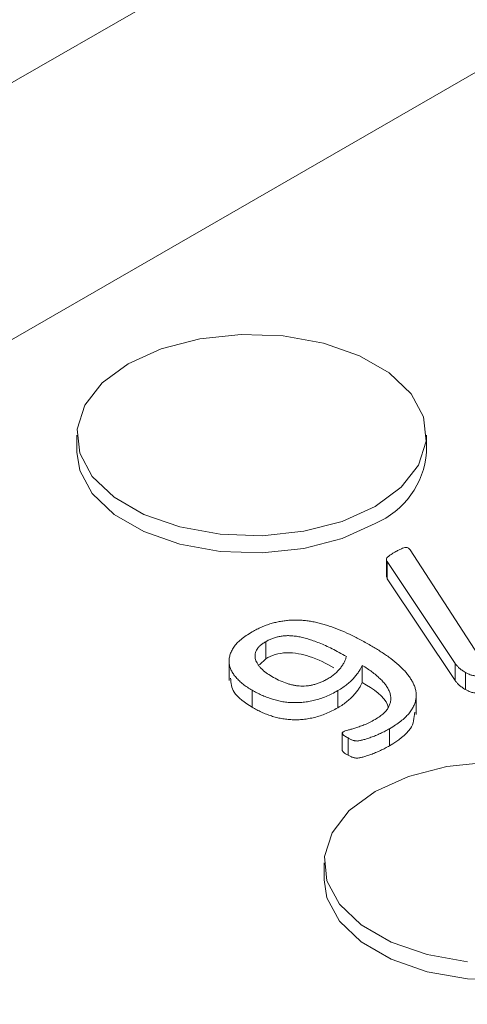
# Model space of a CAD drawing. Units: inches. Extents: x -125 to 7, y -449 to -347.
# Drawn here: x -32 to -31, y -365 to -363 of the extents above; entities that cross this region are included whole.
import ezdxf

# ---------------------------------------------------------------- set-up
doc = ezdxf.new("R2010")
doc.units = ezdxf.units.IN
doc.header["$MEASUREMENT"] = 0

msp = doc.modelspace()

# ---------------------------------------------------------------- linework, layer by layer
at = {"color": 7, "linetype": 'Continuous', "lineweight": 15}
for p, q in [((-35.2857, -365.3068), (-27.2461, -360.6656)), ((-27.2612, -361.0423), (-33.114, -364.4211)), ((-32.0512, -363.9981), (-32.0512, -364.0226)), ((-31.5512, -364.0226), (-31.5512, -363.9981)), ((-31.5746, -364.1626), (-31.4772, -364.3129)), ((-31.6085, -364.1764), (-31.6085, -364.2009)), ((-31.5101, -364.325), (-31.6074, -364.1793)), ((-31.6074, -364.1793), (-31.6074, -364.2038)), ((-31.6074, -364.2038), (-31.6079, -364.2009)), ((-31.5101, -364.3495), (-31.6074, -364.2038)), ((-31.7812, -364.2939), (-31.7812, -364.3184)), ((-31.8335, -364.3188), (-31.8335, -364.3494)), ((-31.7812, -364.3184), (-31.79, -364.327)), ((-31.5101, -364.325), (-31.5101, -364.3495)), ((-31.643, -364.3278), (-31.643, -364.3523)), ((-31.4952, -364.338), (-31.4952, -364.3625)), ((-31.8007, -364.3634), (-31.8007, -364.3879)), ((-31.6781, -364.364), (-31.6781, -364.3885)), ((-31.5659, -364.3982), (-31.5659, -364.3676)), ((-31.6716, -364.425), (-31.6716, -364.4495)), ((-31.6039, -364.4185), (-31.6039, -364.443)), ((-31.6634, -364.4318), (-31.6634, -364.4563)), ((-31.6976, -364.6104), (-31.6976, -364.6349))]:
    msp.add_line(p, q, dxfattribs=at)
at = {"color": 7, "linetype": 'Continuous', "lineweight": 15, "flags": 128}
for points in [[(-31.978, -363.8961), (-31.9305, -363.8746), (-31.8756, -363.8603), (-31.8163, -363.8541), (-31.7561, -363.8562), (-31.6986, -363.8665), (-31.647, -363.8845), (-31.6044, -363.9091), (-31.5732, -363.9389), (-31.5553, -363.9721), (-31.5516, -364.0068), (-31.5625, -364.041), (-31.5872, -364.0728), (-31.6244, -364.1002), (-31.6719, -364.1216), (-31.7268, -364.1359), (-31.7861, -364.1422), (-31.8463, -364.1401), (-31.9038, -364.1297), (-31.9554, -364.1117), (-31.998, -364.0871), (-32.0292, -364.0573), (-32.0471, -364.0241), (-32.0507, -363.9894), (-32.0399, -363.9552), (-32.0151, -363.9234), (-31.978, -363.8961)], [(-31.6244, -364.1247), (-31.6719, -364.1461), (-31.7268, -364.1604), (-31.7861, -364.1667), (-31.8463, -364.1646), (-31.9038, -364.1542), (-31.9554, -364.1362), (-31.998, -364.1116), (-32.0292, -364.0818), (-32.0471, -364.0486), (-32.0512, -364.0226)], [(-31.4627, -364.4664), (-31.522, -364.4726), (-31.577, -364.4869), (-31.6244, -364.5084)], [(-31.6244, -364.5084), (-31.6616, -364.5358), (-31.6863, -364.5675), (-31.6972, -364.6017), (-31.6935, -364.6364), (-31.6756, -364.6696), (-31.6444, -364.6994), (-31.6018, -364.724), (-31.5502, -364.742), (-31.4927, -364.7524)], [(-31.6976, -364.6349), (-31.6935, -364.6609), (-31.6756, -364.6941), (-31.6444, -364.7239), (-31.6018, -364.7485), (-31.5502, -364.7665), (-31.4927, -364.7769), (-31.4325, -364.779), (-31.3733, -364.7727), (-31.3183, -364.7584), (-31.2709, -364.737)]]:
    msp.add_lwpolyline(points, dxfattribs=at)
at = {"color": 7, "linetype": 'Continuous', "lineweight": 15}
msp.add_arc((-31.672, -364.0132), 0.1212, 293.1381, 355.5417, dxfattribs=at)
for points, knots in [([(-31.6074, -364.1793), (-31.6078, -364.1788), (-31.6084, -364.1778), (-31.6086, -364.1763), (-31.6083, -364.1748), (-31.6074, -364.1732), (-31.6056, -364.1716), (-31.6033, -364.1698), (-31.6001, -364.1678), (-31.5976, -364.1664), (-31.5963, -364.1656)], [0, 0, 0, 0, 0.099899, 0.192281, 0.279671, 0.378449, 0.492745, 0.631573, 0.798744, 1, 1, 1, 1]), ([(-31.5963, -364.1656), (-31.5946, -364.1646), (-31.5916, -364.163), (-31.5875, -364.1609), (-31.584, -364.1596), (-31.5812, -364.1589), (-31.5787, -364.159), (-31.5768, -364.1598), (-31.5756, -364.1611), (-31.5749, -364.1621), (-31.5746, -364.1626)], [0, 0, 0, 0, 0.243985, 0.429414, 0.565535, 0.665095, 0.742402, 0.812081, 0.89709, 1, 1, 1, 1]), ([(-31.8005, -364.2798), (-31.7983, -364.2786), (-31.794, -364.2762), (-31.7872, -364.273), (-31.7805, -364.2703), (-31.7737, -364.268), (-31.7669, -364.2662), (-31.7601, -364.2648), (-31.7532, -364.2638), (-31.7464, -364.2631), (-31.7395, -364.2629), (-31.7326, -364.263), (-31.7257, -364.2635), (-31.7187, -364.2644), (-31.7117, -364.2657), (-31.7047, -364.2673), (-31.6976, -364.2692), (-31.6878, -364.2723), (-31.6755, -364.2768), (-31.6609, -364.2833), (-31.646, -364.2908), (-31.6362, -364.2963), (-31.6312, -364.2992)], [0, 0, 0, 0, 0.046408, 0.090587, 0.132046, 0.171385, 0.209349, 0.245548, 0.281499, 0.316245, 0.35109, 0.385885, 0.420973, 0.456872, 0.493844, 0.532268, 0.571661, 0.612818, 0.699978, 0.793253, 0.893247, 1, 1, 1, 1]), ([(-31.8007, -364.3634), (-31.8029, -364.362), (-31.8075, -364.3593), (-31.8134, -364.3549), (-31.8189, -364.3502), (-31.8236, -364.3453), (-31.8276, -364.3402), (-31.8305, -364.335), (-31.8326, -364.3297), (-31.8336, -364.3243), (-31.8335, -364.3188), (-31.8325, -364.3132), (-31.8302, -364.3075), (-31.8269, -364.3018), (-31.8224, -364.2961), (-31.8164, -364.2906), (-31.8091, -364.2851), (-31.8034, -364.2816), (-31.8005, -364.2798)], [0, 0, 0, 0, 0.060415, 0.119961, 0.179332, 0.239069, 0.297878, 0.356037, 0.413193, 0.471155, 0.529374, 0.588853, 0.649766, 0.7134, 0.779522, 0.848546, 0.921815, 1, 1, 1, 1]), ([(-31.6657, -364.3152), (-31.6692, -364.3132), (-31.6759, -364.3094), (-31.6859, -364.3042), (-31.6953, -364.2996), (-31.7043, -364.2958), (-31.7127, -364.2925), (-31.7207, -364.29), (-31.7282, -364.2879), (-31.7353, -364.2864), (-31.7421, -364.2856), (-31.7485, -364.2852), (-31.7546, -364.2854), (-31.7604, -364.2862), (-31.766, -364.2874), (-31.7713, -364.2892), (-31.7764, -364.2913), (-31.7796, -364.293), (-31.7812, -364.2939)], [0, 0, 0, 0, 0.1074409, 0.2064254, 0.2960624, 0.3775906, 0.4511833, 0.5177617, 0.5783907, 0.6332092, 0.6835752, 0.7301357, 0.7747857, 0.8176094, 0.8605251, 0.9050725, 0.9510114, 1, 1, 1, 1]), ([(-31.7812, -364.2939), (-31.7828, -364.2949), (-31.7858, -364.2967), (-31.7895, -364.2998), (-31.7925, -364.3029), (-31.7945, -364.3062), (-31.7958, -364.3095), (-31.7965, -364.3128), (-31.7965, -364.3161), (-31.7958, -364.3195), (-31.7945, -364.3228), (-31.7927, -364.3261), (-31.7904, -364.3293), (-31.7865, -364.3335), (-31.7809, -364.3385), (-31.7752, -364.342), (-31.7723, -364.3437)], [0, 0, 0, 0, 0.070205, 0.136341, 0.199295, 0.260138, 0.320272, 0.379226, 0.438321, 0.498271, 0.558783, 0.620237, 0.681527, 0.744481, 0.871572, 1, 1, 1, 1]), ([(-31.6312, -364.2992), (-31.6267, -364.3018), (-31.6177, -364.3073), (-31.605, -364.3159), (-31.5933, -364.3249), (-31.5849, -364.3329), (-31.5791, -364.3394), (-31.5754, -364.3444), (-31.5722, -364.3495), (-31.5695, -364.3546), (-31.5675, -364.3598), (-31.5662, -364.365), (-31.5658, -364.3703), (-31.5661, -364.3756), (-31.5674, -364.381), (-31.5694, -364.3864), (-31.5726, -364.3917), (-31.5765, -364.3972), (-31.5817, -364.4026), (-31.5879, -364.408), (-31.5953, -364.4134), (-31.601, -364.4167), (-31.6039, -364.4185)], [0, 0, 0, 0, 0.081727, 0.164562, 0.247494, 0.328583, 0.368667, 0.408348, 0.447496, 0.486779, 0.525732, 0.564341, 0.602827, 0.641296, 0.680488, 0.720735, 0.76208, 0.804999, 0.849888, 0.89704, 0.947059, 1, 1, 1, 1]), ([(-31.6838, -364.3313), (-31.6948, -364.3253), (-31.71, -364.317), (-31.7342, -364.3108), (-31.7513, -364.309), (-31.7683, -364.3119), (-31.7769, -364.3162), (-31.7812, -364.3184)], [0, 0, 0, 0, 0.397481, 0.548515, 0.699147, 0.849247, 1, 1, 1, 1]), ([(-31.6932, -364.3476), (-31.6914, -364.3464), (-31.6876, -364.3442), (-31.6828, -364.3403), (-31.6784, -364.3364), (-31.6747, -364.3322), (-31.6715, -364.328), (-31.669, -364.3237), (-31.6669, -364.3194), (-31.6661, -364.3166), (-31.6657, -364.3152)], [0, 0, 0, 0, 0.128429, 0.258017, 0.386175, 0.514052, 0.640408, 0.764862, 0.885124, 1, 1, 1, 1]), ([(-31.4952, -364.338), (-31.4962, -364.3375), (-31.498, -364.3364), (-31.5003, -364.3348), (-31.5024, -364.3333), (-31.5043, -364.3317), (-31.5061, -364.3302), (-31.5075, -364.3285), (-31.5088, -364.3268), (-31.5097, -364.3257), (-31.5101, -364.325)], [0, 0, 0, 0, 0.14718, 0.279505, 0.402239, 0.523204, 0.640164, 0.757316, 0.873724, 1, 1, 1, 1]), ([(-31.643, -364.3278), (-31.6436, -364.3292), (-31.6449, -364.3319), (-31.6475, -364.3362), (-31.6506, -364.3407), (-31.6545, -364.3454), (-31.6591, -364.3501), (-31.6645, -364.3549), (-31.6706, -364.3596), (-31.6756, -364.3626), (-31.6781, -364.364)], [0, 0, 0, 0, 0.0996615, 0.2072867, 0.3236059, 0.446163, 0.5760452, 0.7096477, 0.8511434, 1, 1, 1, 1]), ([(-31.6248, -364.4053), (-31.6224, -364.4039), (-31.6178, -364.4011), (-31.6122, -364.3964), (-31.6078, -364.3917), (-31.6048, -364.3867), (-31.6029, -364.3818), (-31.6021, -364.3768), (-31.6024, -364.3717), (-31.6036, -364.3667), (-31.6059, -364.3617), (-31.6089, -364.3566), (-31.6129, -364.3516), (-31.6177, -364.3467), (-31.6233, -364.3418), (-31.6293, -364.337), (-31.6359, -364.3323), (-31.6406, -364.3293), (-31.643, -364.3278)], [0, 0, 0, 0, 0.068049, 0.13195, 0.193134, 0.251896, 0.309573, 0.366533, 0.423254, 0.48115, 0.540042, 0.600421, 0.662775, 0.72774, 0.794375, 0.861778, 0.930116, 1, 1, 1, 1]), ([(-31.4744, -364.3401), (-31.4751, -364.3405), (-31.4765, -364.3413), (-31.4788, -364.3422), (-31.4811, -364.3428), (-31.4837, -364.3426), (-31.4863, -364.3421), (-31.489, -364.3411), (-31.4921, -364.3398), (-31.4941, -364.3387), (-31.4952, -364.338)], [0, 0, 0, 0, 0.122297, 0.23284, 0.330969, 0.427354, 0.532902, 0.659535, 0.811109, 1, 1, 1, 1]), ([(-31.8007, -364.3879), (-31.811, -364.3811), (-31.8293, -364.369), (-31.8308, -364.3531), (-31.8315, -364.3462)], [0, 0, 0, 0, 0.563827, 1, 1, 1, 1]), ([(-31.7723, -364.3437), (-31.7692, -364.3455), (-31.7631, -364.3488), (-31.7547, -364.3523), (-31.748, -364.3546), (-31.7432, -364.3559), (-31.7382, -364.3568), (-31.7333, -364.3574), (-31.7284, -364.3576), (-31.7234, -364.3574), (-31.7184, -364.3568), (-31.7134, -364.3558), (-31.7083, -364.3544), (-31.7032, -364.3526), (-31.6981, -364.3503), (-31.6949, -364.3485), (-31.6932, -364.3476)], [0, 0, 0, 0, 0.144104, 0.276179, 0.337783, 0.396441, 0.452393, 0.506738, 0.56069, 0.614075, 0.670093, 0.727389, 0.788172, 0.853247, 0.923823, 1, 1, 1, 1]), ([(-31.643, -364.3523), (-31.6436, -364.3536), (-31.6449, -364.3564), (-31.6475, -364.3607), (-31.6506, -364.3652), (-31.6545, -364.3699), (-31.6591, -364.3746), (-31.6645, -364.3794), (-31.6706, -364.3841), (-31.6756, -364.387), (-31.6781, -364.3885)], [0, 0, 0, 0, 0.0996615, 0.2072867, 0.3236059, 0.446163, 0.5760452, 0.7096477, 0.8511434, 1, 1, 1, 1]), ([(-31.6063, -364.3867), (-31.6065, -364.386), (-31.6101, -364.3726), (-31.627, -364.3622), (-31.643, -364.3523)], [0, 0, 0, 0, 0.053753, 1, 1, 1, 1]), ([(-31.4952, -364.3625), (-31.4962, -364.362), (-31.498, -364.3609), (-31.5003, -364.3593), (-31.5024, -364.3578), (-31.5043, -364.3562), (-31.5061, -364.3547), (-31.5075, -364.353), (-31.5088, -364.3513), (-31.5097, -364.3502), (-31.5101, -364.3495)], [0, 0, 0, 0, 0.14718, 0.279505, 0.402239, 0.523204, 0.640164, 0.757316, 0.873724, 1, 1, 1, 1]), ([(-31.6781, -364.364), (-31.6808, -364.3656), (-31.6862, -364.3685), (-31.6945, -364.3724), (-31.7029, -364.3755), (-31.7111, -364.3779), (-31.7193, -364.3796), (-31.7274, -364.3807), (-31.7353, -364.3813), (-31.7432, -364.3812), (-31.7509, -364.3807), (-31.7585, -364.3796), (-31.766, -364.3779), (-31.7732, -364.3758), (-31.7804, -364.3733), (-31.7873, -364.3703), (-31.7941, -364.367), (-31.7985, -364.3646), (-31.8007, -364.3634)], [0, 0, 0, 0, 0.0820355, 0.1581509, 0.2280643, 0.2932653, 0.354982, 0.4135799, 0.4702416, 0.5257865, 0.5810704, 0.6365524, 0.6930267, 0.7509316, 0.8104679, 0.8715665, 0.934679, 1, 1, 1, 1]), ([(-31.4744, -364.3646), (-31.4751, -364.365), (-31.4765, -364.3658), (-31.4788, -364.3667), (-31.4811, -364.3673), (-31.4837, -364.3671), (-31.4863, -364.3666), (-31.489, -364.3656), (-31.4921, -364.3643), (-31.4941, -364.3632), (-31.4952, -364.3625)], [0, 0, 0, 0, 0.122297, 0.23284, 0.330969, 0.427354, 0.532902, 0.659535, 0.811109, 1, 1, 1, 1]), ([(-31.6781, -364.3885), (-31.6808, -364.3901), (-31.6862, -364.393), (-31.6945, -364.3969), (-31.7029, -364.4), (-31.7111, -364.4024), (-31.7193, -364.4041), (-31.7274, -364.4052), (-31.7353, -364.4058), (-31.7432, -364.4057), (-31.7509, -364.4052), (-31.7585, -364.4041), (-31.766, -364.4024), (-31.7732, -364.4003), (-31.7804, -364.3978), (-31.7873, -364.3948), (-31.7941, -364.3915), (-31.7985, -364.3891), (-31.8007, -364.3879)], [0, 0, 0, 0, 0.0820355, 0.1581509, 0.2280643, 0.2932653, 0.354982, 0.4135799, 0.4702416, 0.5257865, 0.5810704, 0.6365524, 0.6930267, 0.7509316, 0.8104679, 0.8715665, 0.934679, 1, 1, 1, 1]), ([(-31.568, -364.395), (-31.5688, -364.4031), (-31.5706, -364.4214), (-31.592, -364.4353), (-31.6039, -364.443)], [0, 0, 0, 0, 0.441973, 1, 1, 1, 1]), ([(-31.6699, -364.4228), (-31.6691, -364.4224), (-31.6672, -364.4216), (-31.6635, -364.4205), (-31.6589, -364.4193), (-31.6535, -364.4177), (-31.6472, -364.4157), (-31.6402, -364.413), (-31.6324, -364.4096), (-31.6274, -364.4068), (-31.6248, -364.4053)], [0, 0, 0, 0, 0.056054, 0.131136, 0.224962, 0.335136, 0.466219, 0.619709, 0.796632, 1, 1, 1, 1]), ([(-31.6634, -364.4318), (-31.6643, -364.4313), (-31.666, -364.4304), (-31.6682, -364.429), (-31.67, -364.4278), (-31.6711, -364.4266), (-31.6716, -364.4255), (-31.6717, -364.4245), (-31.6711, -364.4236), (-31.6703, -364.4231), (-31.6699, -364.4228)], [0, 0, 0, 0, 0.198715, 0.372289, 0.513936, 0.630563, 0.73095, 0.817812, 0.901849, 1, 1, 1, 1]), ([(-31.6039, -364.4185), (-31.606, -364.4196), (-31.6102, -364.422), (-31.617, -364.4253), (-31.6238, -364.4283), (-31.6304, -364.4308), (-31.6364, -364.433), (-31.6418, -364.4345), (-31.646, -364.4355), (-31.6491, -364.4361), (-31.6513, -364.4362), (-31.6531, -364.4359), (-31.6548, -364.4356), (-31.6563, -364.4352), (-31.6579, -364.4346), (-31.6596, -364.4338), (-31.6614, -364.4329), (-31.6627, -364.4322), (-31.6634, -364.4318)], [0, 0, 0, 0, 0.1223, 0.246914, 0.368336, 0.480087, 0.580234, 0.665768, 0.731367, 0.772316, 0.799574, 0.823867, 0.847542, 0.871891, 0.897574, 0.925752, 0.959563, 1, 1, 1, 1]), ([(-31.6634, -364.4563), (-31.6658, -364.4551), (-31.6687, -364.4535), (-31.6711, -364.4511), (-31.6717, -364.4501), (-31.6716, -364.4496), (-31.6715, -364.4495)], [0, 0, 0, 0, 0.6443521, 0.8055172, 0.9665293, 1, 1, 1, 1]), ([(-31.6039, -364.443), (-31.606, -364.4441), (-31.6102, -364.4465), (-31.617, -364.4497), (-31.6238, -364.4528), (-31.6304, -364.4553), (-31.6364, -364.4575), (-31.6418, -364.459), (-31.646, -364.46), (-31.6491, -364.4606), (-31.6513, -364.4607), (-31.6531, -364.4604), (-31.6548, -364.4601), (-31.6563, -364.4597), (-31.6579, -364.4591), (-31.6596, -364.4583), (-31.6614, -364.4574), (-31.6627, -364.4567), (-31.6634, -364.4563)], [0, 0, 0, 0, 0.1223, 0.246914, 0.368336, 0.480087, 0.580234, 0.665768, 0.731367, 0.772316, 0.799574, 0.823867, 0.847542, 0.871891, 0.897574, 0.925752, 0.959563, 1, 1, 1, 1])]:
    msp.add_open_spline(points, degree=3, knots=knots, dxfattribs=at)

doc.saveas('drawing.dxf')
